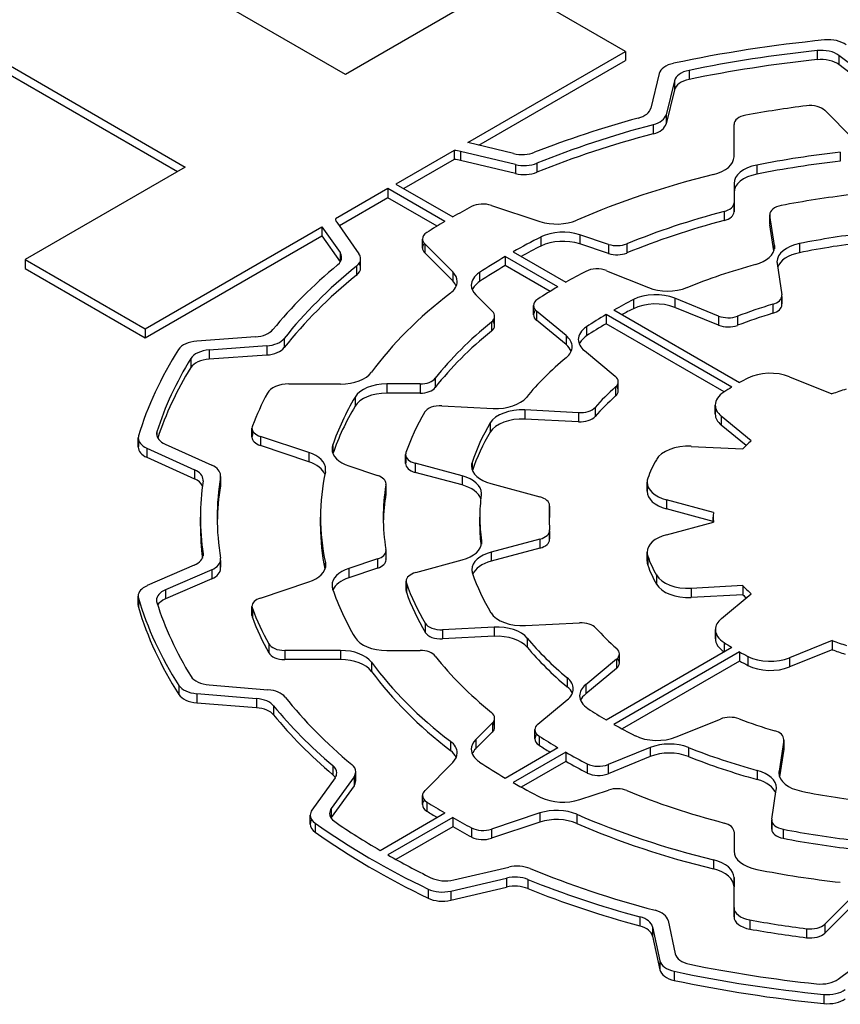
# Model space of a CAD drawing. Extents: x -21 to 3911, y -764 to 2073.
# Drawn here: x 2681 to 2688, y 481 to 490 of the extents above; entities that cross this region are included whole.
import ezdxf

# ---------------------------------------------------------------- set-up
doc = ezdxf.new("R2010")
doc.units = 0
doc.header["$MEASUREMENT"] = 0
doc.layers.add('View', color=7, linetype='Continuous')

msp = doc.modelspace()

# ---------------------------------------------------------------- linework, layer by layer
at = {"layer": 'View'}
for p, q in [((2683.8228, 489.482), (2680.3011, 491.516)), ((2678.8685, 490.689), (2682.3902, 488.655)), ((2678.8685, 490.607), (2682.3195, 488.615)), ((2685.2554, 490.31), (2683.8228, 489.482)), ((2686.3298, 489.689), (2685.2554, 490.31)), ((2684.9171, 488.874), (2686.3298, 489.689)), ((2686.3298, 489.689), (2686.3298, 489.608)), ((2688.0442, 489.697), (2688.0442, 489.615)), ((2688.5528, 489.413), (2688.2399, 489.653)), ((2688.2399, 489.653), (2688.2399, 489.571)), ((2685.0171, 488.85), (2686.3298, 489.608)), ((2688.5528, 489.331), (2688.2399, 489.571)), ((2686.6313, 489.49), (2686.556, 489.181)), ((2686.8982, 489.52), (2686.8982, 489.438)), ((2686.7673, 489.427), (2686.6932, 489.122)), ((2686.7673, 489.427), (2686.7673, 489.345)), ((2686.7673, 489.345), (2686.6932, 489.041)), ((2686.6932, 489.122), (2686.6932, 489.041)), ((2688.1129, 489.162), (2688.3635, 488.911)), ((2686.5785, 489.034), (2686.5785, 488.952)), ((2687.3006, 488.747), (2687.3006, 489.036)), ((2685.3274, 488.776), (2684.9171, 488.874)), ((2684.7954, 488.803), (2684.2742, 488.502)), ((2684.7954, 488.803), (2684.7954, 488.722)), ((2685.3454, 488.678), (2684.8539, 488.795)), ((2684.8539, 488.795), (2684.8539, 488.713)), ((2688.252, 488.788), (2688.252, 488.706)), ((2682.3902, 488.655), (2680.9577, 487.828)), ((2684.7954, 488.722), (2684.3449, 488.462)), ((2685.3454, 488.596), (2684.8539, 488.713)), ((2685.3454, 488.678), (2685.3454, 488.596)), ((2685.5364, 488.689), (2685.5364, 488.608)), ((2687.5037, 488.672), (2687.5037, 488.591)), ((2684.2742, 488.502), (2684.7834, 488.208)), ((2687.3006, 488.508), (2687.3006, 488.336)), ((2687.3006, 488.508), (2687.3006, 488.427)), ((2687.3006, 488.508), (2687.3006, 488.427)), ((2684.2035, 488.462), (2683.7328, 488.19)), ((2684.7127, 488.168), (2684.2035, 488.462)), ((2684.2035, 488.462), (2684.2035, 488.38)), ((2687.3006, 488.427), (2687.3006, 488.255)), ((2684.2035, 488.38), (2683.7686, 488.129)), ((2684.6431, 488.126), (2684.2035, 488.38)), ((2685.129, 488.312), (2685.563, 488.168)), ((2687.3006, 488.336), (2687.3006, 488.255)), ((2687.3006, 488.255), (2687.3006, 488.336)), ((2687.2126, 488.258), (2687.2126, 488.176)), ((2687.6208, 488.146), (2687.6208, 488.228)), ((2687.6617, 487.954), (2687.6213, 488.22)), ((2687.6213, 488.22), (2687.6213, 488.139)), ((2683.7456, 488.162), (2683.9443, 487.878)), ((2687.6568, 487.904), (2687.6213, 488.139)), ((2682.0321, 487.208), (2683.6127, 488.12)), ((2682.0321, 487.126), (2683.6127, 488.039)), ((2683.6127, 488.12), (2683.7746, 487.889)), ((2683.6127, 488.12), (2683.6127, 488.039)), ((2683.6127, 488.039), (2683.7746, 487.807)), ((2686.1784, 487.963), (2685.9203, 488.049)), ((2685.9203, 488.049), (2685.9203, 487.967)), ((2684.5125, 487.93), (2684.5125, 488.011)), ((2684.7832, 487.717), (2684.5326, 487.968)), ((2684.5326, 487.968), (2684.5326, 487.886)), ((2685.5729, 488.029), (2685.5729, 487.947)), ((2686.1784, 487.881), (2685.9203, 487.967)), ((2686.1784, 487.963), (2686.1784, 487.881)), ((2686.3406, 487.967), (2686.3406, 487.885)), ((2687.6617, 487.954), (2687.6617, 487.924)), ((2687.8864, 487.97), (2687.8864, 487.888)), ((2683.7746, 487.889), (2683.7746, 487.807)), ((2684.7832, 487.636), (2684.5326, 487.886)), ((2685.3244, 487.896), (2685.7946, 487.625)), ((2680.9577, 487.828), (2682.0321, 487.208)), ((2680.9577, 487.828), (2680.9577, 487.747)), ((2683.9589, 487.753), (2683.9589, 487.834)), ((2685.7239, 487.584), (2685.2537, 487.855)), ((2685.2537, 487.855), (2685.2537, 487.774)), ((2685.6546, 487.542), (2685.2537, 487.774)), ((2687.6864, 487.791), (2687.7287, 487.512)), ((2680.9577, 487.747), (2682.0321, 487.126)), ((2683.9216, 487.767), (2683.9216, 487.686)), ((2684.7832, 487.717), (2684.7832, 487.636)), ((2685.0233, 487.712), (2685.0233, 487.63)), ((2686.1595, 487.727), (2686.5346, 487.576)), ((2684.9895, 487.511), (2685.1385, 487.362)), ((2686.4001, 487.469), (2686.4001, 487.387)), ((2687.1629, 487.322), (2686.7703, 487.481)), ((2686.7703, 487.481), (2686.7703, 487.399)), ((2687.6485, 487.428), (2687.6485, 487.346)), ((2687.7287, 487.497), (2687.7287, 487.43)), ((2687.7292, 487.423), (2687.7292, 487.504)), ((2685.5064, 487.333), (2685.5064, 487.415)), ((2685.7975, 487.148), (2685.5335, 487.365)), ((2685.5335, 487.365), (2685.5335, 487.284)), ((2687.2797, 486.686), (2686.1553, 487.335)), ((2686.1553, 487.335), (2686.1553, 487.253)), ((2686.226, 487.376), (2687.3504, 486.726)), ((2687.1629, 487.24), (2686.7703, 487.399)), ((2685.1307, 487.269), (2685.1307, 487.187)), ((2685.1586, 487.237), (2685.1586, 487.319)), ((2685.7975, 487.066), (2685.5335, 487.284)), ((2687.2114, 486.643), (2686.1553, 487.253)), ((2687.1629, 487.322), (2687.1629, 487.24)), ((2687.3309, 487.32), (2687.3309, 487.239)), ((2682.0321, 487.208), (2682.0321, 487.126)), ((2685.9808, 487.226), (2685.9808, 487.144)), ((2683.0172, 487.135), (2682.4937, 487.098)), ((2683.276, 487.122), (2683.276, 487.04)), ((2685.7975, 487.148), (2685.7975, 487.066)), ((2683.1183, 487.055), (2682.6033, 487.018)), ((2682.6033, 487.018), (2682.6033, 486.937)), ((2683.1183, 487.055), (2683.1183, 486.973)), ((2685.9612, 487.013), (2686.2377, 486.785)), ((2682.4392, 486.942), (2682.4392, 486.861)), ((2683.1183, 486.973), (2682.6033, 486.937)), ((2684.6275, 486.765), (2684.6275, 486.683)), ((2686.2649, 486.653), (2686.2649, 486.735)), ((2687.7965, 486.779), (2688.1769, 486.625)), ((2683.3162, 486.714), (2683.7803, 486.714)), ((2684.4909, 486.714), (2684.1931, 486.714)), ((2684.1931, 486.714), (2684.1931, 486.633)), ((2684.4909, 486.633), (2684.1931, 486.633)), ((2684.4909, 486.714), (2684.4909, 486.633)), ((2686.2409, 486.688), (2686.2409, 486.606)), ((2683.9092, 486.597), (2683.9092, 486.515)), ((2684.6864, 486.519), (2685.1454, 486.496)), ((2685.9103, 486.457), (2685.4293, 486.482)), ((2685.4293, 486.482), (2685.4293, 486.4)), ((2685.9103, 486.457), (2685.9103, 486.376)), ((2686.0567, 486.504), (2686.0567, 486.422)), ((2687.1327, 486.445), (2687.1327, 486.526)), ((2685.1195, 486.365), (2685.1195, 486.284)), ((2685.9103, 486.376), (2685.4293, 486.4)), ((2687.4535, 486.207), (2687.1869, 486.427)), ((2687.1869, 486.427), (2687.1869, 486.345)), ((2682.1359, 486.288), (2682.1359, 486.246)), ((2682.9869, 486.239), (2682.9869, 486.32)), ((2682.9905, 486.302), (2682.9905, 486.257)), ((2687.4081, 486.163), (2687.1869, 486.345)), ((2681.9692, 486.149), (2681.9692, 486.231)), ((2681.972, 486.211), (2681.972, 486.168)), ((2683.4959, 486.101), (2683.0619, 486.245)), ((2683.0619, 486.245), (2683.0619, 486.164)), ((2682.046, 486.14), (2682.4723, 485.947)), ((2682.046, 486.14), (2682.046, 486.058)), ((2682.2095, 486.176), (2682.6289, 485.987)), ((2683.4959, 486.019), (2683.0619, 486.164)), ((2683.4959, 486.101), (2683.4959, 486.019)), ((2683.7089, 486.165), (2683.7089, 486.098)), ((2686.9174, 486.156), (2687.3795, 486.133)), ((2682.046, 486.058), (2682.4723, 485.866)), ((2684.3617, 486.002), (2684.3617, 486.083)), ((2684.3646, 486.066), (2684.3646, 486.019)), ((2684.9564, 486.013), (2684.9564, 485.947)), ((2682.4723, 485.947), (2682.4723, 485.866)), ((2683.8532, 485.982), (2684.1113, 485.895)), ((2684.8668, 485.892), (2684.4483, 486.005)), ((2684.4483, 486.005), (2684.4483, 485.923)), ((2682.7049, 485.885), (2682.7049, 485.803)), ((2682.7057, 485.814), (2682.7057, 485.896)), ((2684.8668, 485.811), (2684.4483, 485.923)), ((2684.8668, 485.892), (2684.8668, 485.811)), ((2684.1856, 485.812), (2684.1856, 485.73)), ((2684.1863, 485.739), (2684.1863, 485.82)), ((2685.1242, 485.823), (2685.5629, 485.705)), ((2686.5225, 485.754), (2686.5225, 485.835)), ((2686.5291, 485.799), (2686.5291, 485.79)), ((2687.1166, 485.565), (2686.6957, 485.678)), ((2686.6957, 485.678), (2686.6957, 485.597)), ((2685.6494, 485.622), (2685.6494, 485.541)), ((2685.6495, 485.545), (2685.6495, 485.626)), ((2687.1153, 485.484), (2686.6957, 485.597)), ((2682.5253, 485.441), (2682.5253, 485.522)), ((2683.6003, 485.441), (2683.6003, 485.522)), ((2685.0253, 485.441), (2685.0253, 485.522)), ((2687.1153, 485.479), (2687.1153, 485.522)), ((2685.6504, 485.401), (2685.6504, 485.328)), ((2685.6506, 485.324), (2685.6506, 485.405)), ((2686.6957, 485.366), (2687.1166, 485.479)), ((2685.0407, 485.311), (2685.0407, 485.282)), ((2685.564, 485.327), (2685.1283, 485.21)), ((2685.564, 485.327), (2685.564, 485.245)), ((2684.1863, 485.142), (2684.1863, 485.224)), ((2685.564, 485.245), (2685.1283, 485.128)), ((2682.5488, 485.195), (2682.5488, 485.176)), ((2682.7054, 485.134), (2682.7054, 485.075)), ((2682.7063, 485.064), (2682.7063, 485.145)), ((2684.1113, 485.149), (2683.8532, 485.063)), ((2684.1113, 485.149), (2684.1113, 485.067)), ((2684.1856, 485.216), (2684.1856, 485.151)), ((2684.4525, 485.028), (2684.8686, 485.14)), ((2685.1283, 485.21), (2685.1283, 485.128)), ((2686.5225, 485.128), (2686.5225, 485.209)), ((2686.5291, 485.173), (2686.5291, 485.091)), ((2682.4699, 485.093), (2682.0478, 484.91)), ((2682.6267, 485.053), (2682.2114, 484.872)), ((2682.6267, 485.053), (2682.6267, 484.971)), ((2683.6436, 485.115), (2683.6436, 485.073)), ((2684.1113, 485.067), (2683.8532, 484.981)), ((2683.8532, 485.063), (2683.8532, 484.981)), ((2682.6267, 484.971), (2682.2114, 484.791)), ((2686.6069, 485.005), (2686.6069, 484.924)), ((2682.2114, 484.872), (2682.2114, 484.791)), ((2683.0619, 484.799), (2683.4959, 484.944)), ((2684.3659, 484.867), (2684.3659, 484.949)), ((2684.3689, 484.932), (2684.3689, 484.85)), ((2687.3811, 484.91), (2686.9184, 484.886)), ((2686.9184, 484.886), (2686.9184, 484.805)), ((2687.3811, 484.91), (2687.3811, 484.828)), ((2681.9681, 484.736), (2681.9681, 484.817)), ((2681.9709, 484.798), (2681.9709, 484.716)), ((2687.3811, 484.828), (2686.9184, 484.805)), ((2687.1884, 484.616), (2687.4548, 484.836)), ((2682.9869, 484.642), (2682.9869, 484.724)), ((2682.9905, 484.705), (2682.9905, 484.624)), ((2684.5372, 484.574), (2684.5372, 484.492)), ((2685.1535, 484.539), (2684.6923, 484.515)), ((2684.6923, 484.515), (2684.6923, 484.434)), ((2685.1535, 484.539), (2685.1535, 484.457)), ((2685.4353, 484.553), (2685.9191, 484.577)), ((2687.1342, 484.435), (2687.1342, 484.517)), ((2685.1535, 484.457), (2684.6923, 484.434)), ((2685.4503, 484.441), (2685.4503, 484.359)), ((2683.1364, 484.391), (2683.1364, 484.309)), ((2686.1553, 483.71), (2687.2797, 484.359)), ((2687.2114, 484.401), (2687.2114, 484.319)), ((2688.179, 484.418), (2687.7982, 484.264)), ((2688.179, 484.418), (2688.179, 484.337)), ((2683.7803, 484.33), (2683.2794, 484.33)), ((2683.2794, 484.33), (2683.2794, 484.248)), ((2683.7803, 484.33), (2683.7803, 484.248)), ((2684.1931, 484.33), (2684.4909, 484.33)), ((2686.2482, 484.251), (2685.9733, 484.024)), ((2687.3504, 484.318), (2686.226, 483.669)), ((2686.2482, 484.251), (2686.2482, 484.169)), ((2686.2753, 484.219), (2686.2753, 484.3)), ((2687.3504, 484.318), (2687.3504, 484.236)), ((2687.4255, 484.278), (2687.4255, 484.196)), ((2688.179, 484.337), (2687.7982, 484.183)), ((2687.7982, 484.264), (2687.7982, 484.183)), ((2683.7803, 484.248), (2683.2794, 484.248)), ((2684.0566, 484.224), (2684.0566, 484.143)), ((2686.2482, 484.169), (2685.9733, 483.942)), ((2687.3504, 484.236), (2686.2983, 483.629)), ((2685.8084, 484.086), (2685.8084, 484.005)), ((2682.3324, 484.018), (2682.3324, 483.936)), ((2682.6023, 484.022), (2683.1295, 483.979)), ((2685.9733, 484.024), (2685.9733, 483.942)), ((2682.4922, 483.944), (2683.0279, 483.9)), ((2682.4922, 483.944), (2682.4922, 483.862)), ((2683.0279, 483.9), (2683.0279, 483.819)), ((2682.4922, 483.862), (2683.0279, 483.819)), ((2683.1808, 483.835), (2683.1808, 483.754)), ((2685.5457, 483.671), (2685.8083, 483.888)), ((2685.1586, 483.644), (2685.1586, 483.726)), ((2685.1385, 483.682), (2684.9895, 483.533)), ((2685.1385, 483.682), (2685.1385, 483.601)), ((2686.7841, 483.557), (2687.179, 483.716)), ((2685.1385, 483.601), (2684.9895, 483.452)), ((2685.5185, 483.54), (2685.5185, 483.622)), ((2685.5565, 483.564), (2685.5565, 483.482)), ((2684.7629, 483.518), (2684.7629, 483.436)), ((2684.9895, 483.533), (2684.9895, 483.452)), ((2685.2537, 483.189), (2685.7239, 483.461)), ((2686.5502, 483.462), (2686.1732, 483.31)), ((2686.5502, 483.462), (2686.5502, 483.381)), ((2686.8931, 483.463), (2686.8931, 483.381)), ((2687.7457, 483.527), (2687.7037, 483.25)), ((2687.7457, 483.527), (2687.7457, 483.446)), ((2687.7463, 483.453), (2687.7463, 483.535)), ((2685.7946, 483.42), (2685.3244, 483.148)), ((2685.7946, 483.42), (2685.7946, 483.338)), ((2686.5502, 483.381), (2686.1732, 483.228)), ((2687.7457, 483.446), (2687.7085, 483.2)), ((2683.711, 483.3), (2683.711, 483.218)), ((2684.5326, 483.076), (2684.7832, 483.327)), ((2685.7946, 483.338), (2685.3963, 483.108)), ((2685.9879, 483.316), (2685.9879, 483.234)), ((2686.1732, 483.31), (2686.1732, 483.228)), ((2683.9002, 483.201), (2683.6966, 482.918)), ((2683.9002, 483.201), (2683.9002, 483.12)), ((2683.9154, 483.164), (2683.9154, 483.245)), ((2687.5083, 483.257), (2687.5083, 483.176)), ((2687.7037, 483.25), (2687.7037, 483.22)), ((2683.7304, 483.191), (2683.5235, 482.903)), ((2683.9002, 483.12), (2683.6966, 482.836)), ((2684.5125, 482.951), (2684.5125, 483.033)), ((2685.9203, 482.996), (2686.1784, 483.082)), ((2687.6387, 482.821), (2687.6788, 483.086)), ((2684.5519, 482.975), (2684.5519, 482.893)), ((2683.5083, 482.777), (2683.5083, 482.858)), ((2683.6966, 482.918), (2683.6966, 482.836)), ((2684.1329, 482.542), (2684.7127, 482.877)), ((2685.563, 482.877), (2685.129, 482.732)), ((2685.563, 482.877), (2685.563, 482.795)), ((2685.8936, 482.865), (2685.8936, 482.783)), ((2683.5533, 482.785), (2683.5533, 482.704)), ((2684.7834, 482.836), (2684.2036, 482.501)), ((2684.7834, 482.754), (2684.2752, 482.461)), ((2684.7834, 482.836), (2684.7834, 482.754)), ((2685.563, 482.795), (2685.129, 482.65)), ((2687.6381, 482.732), (2687.6381, 482.813)), ((2687.6387, 482.806), (2687.6387, 482.739)), ((2684.9526, 482.743), (2684.9526, 482.662)), ((2685.129, 482.732), (2685.129, 482.65)), ((2687.3006, 482.708), (2687.3006, 482.536)), ((2687.3006, 482.708), (2687.3006, 482.626)), ((2687.3006, 482.708), (2687.3006, 482.626)), ((2687.7403, 482.731), (2687.7403, 482.65)), ((2687.3006, 482.626), (2687.3006, 482.536)), ((2687.1175, 482.457), (2687.1175, 482.376)), ((2684.7936, 482.278), (2685.2854, 482.392)), ((2684.766, 482.178), (2685.2658, 482.294)), ((2685.2658, 482.294), (2685.2658, 482.213)), ((2685.4551, 482.282), (2685.4551, 482.2)), ((2687.3006, 482.03), (2687.3006, 482.298)), ((2687.3006, 482.298), (2687.3006, 482.216)), ((2684.563, 482.196), (2684.563, 482.115)), ((2684.766, 482.096), (2685.2658, 482.213)), ((2684.766, 482.178), (2684.766, 482.096)), ((2687.3006, 481.948), (2687.3006, 482.216)), ((2688.3635, 482.133), (2688.1129, 481.883)), ((2688.3635, 482.052), (2688.1129, 481.801)), ((2687.3006, 482.03), (2687.3006, 481.948)), ((2687.3006, 482.03), (2687.3006, 481.948)), ((2686.4583, 481.948), (2686.4583, 481.866)), ((2686.7105, 481.915), (2686.7738, 481.618)), ((2687.4417, 481.919), (2687.4417, 481.838)), ((2688.1129, 481.883), (2688.1129, 481.801)), ((2686.5718, 481.857), (2686.6361, 481.555)), ((2686.5718, 481.857), (2686.5718, 481.775)), ((2687.9505, 481.842), (2687.9505, 481.76)), ((2686.5718, 481.775), (2686.6361, 481.473)), ((2688.2334, 481.391), (2688.5611, 481.633)), ((2686.6361, 481.555), (2686.6361, 481.473)), ((2686.7653, 481.461), (2686.7653, 481.379)), ((2688.1048, 481.254), (2688.1048, 481.172))]:
    msp.add_line(p, q, dxfattribs=at)
for centre, major_axis, start_param, end_param in [((2689.3653, 485.522), (7.5, 0), 1.7388, 1.92559), ((2688.1447, 489.678), (0.2, 0), 0.645772, 1.7388), ((2689.3653, 485.522), (7.35, 0), 1.75152, 1.91311), ((2688.0802, 489.583), (0.2, 0), 0.645772, 1.75151), ((2686.8293, 489.474), (0.2, 0), 1.92561, 3.00197), ((2689.3653, 485.441), (7.35, 0), 1.75152, 1.91311), ((2688.0802, 489.501), (0.2, 0), 0.645772, 1.75151), ((2686.9653, 489.411), (0.2, 0), 1.9131, 3.00197), ((2686.9653, 489.329), (0.2, 0), 1.9131, 3.00197), ((2689.3653, 485.522), (6.53, 0), 1.7892, 1.87561), ((2687.983, 489.118), (0.15, 0), 0.523596, 1.7892), ((2686.358, 489.197), (0.2, 0), 5.15375, 6.14355), ((2686.4951, 489.139), (0.2, 0), 5.14206, 6.14356), ((2687.4506, 489.036), (0.15, 0), 1.87563, 3.14159), ((2689.3653, 485.522), (6.84, 0), 2.01217, 2.16844), ((2689.3653, 485.522), (6.69, 0), 2.00047, 2.18016), ((2686.4951, 489.057), (0.2, 0), 5.14206, 6.14356), ((2689.3653, 485.441), (6.69, 0), 2.00047, 2.18016), ((2684.7774, 488.688), (0.2, 0), 1.17808, 1.48067), ((2685.4039, 488.882), (0.2, 0), 4.31969, 5.31002), ((2687.0006, 488.747), (0.3, 0), 5.11291, 6.28318), ((2689.3653, 485.522), (5.765, 0), 1.76513, 1.89961), ((2684.7774, 488.607), (0.2, 0), 1.17808, 1.48067), ((2685.4219, 488.784), (0.2, 0), 4.31969, 5.32175), ((2687.6006, 488.508), (0.3, 0), 1.89961, 3.14159), ((2689.3653, 485.441), (5.765, 0), 1.76513, 1.89961), ((2685.4219, 488.703), (0.2, 0), 4.31969, 5.32175), ((2689.3653, 485.522), (5.765, 0), 1.97132, 2.21705), ((2687.6006, 488.427), (0.3, 0), 1.89961, 3.14159), ((2689.3653, 485.522), (5.1, 0), 1.77269, 1.89878), ((2685.054, 488.237), (0.15, 0), 1.0472, 2.31279), ((2687.1506, 488.336), (0.15, 0), 5.13887, 6.28319), ((2687.1506, 488.336), (0.15, 0), 0, 0.000002), ((2687.7708, 488.228), (0.15, 0), 1.89876, 3.14159), ((2689.3653, 485.522), (6.53, 0), 2.31279, 2.34854), ((2689.3653, 485.522), (5.204, 0), 1.99727, 2.19104), ((2687.1506, 488.255), (0.15, 0), 5.13887, 6.283187), ((2687.7708, 488.228), (0.15, 0), 3.14159, 3.22886), ((2683.9311, 488.205), (0.2, 0), 3.27268, 3.52557), ((2689.3653, 485.522), (6.53, 0), 2.36385, 2.39959), ((2685.713, 488.318), (0.3, 0), 4.18879, 5.35865), ((2689.3653, 485.441), (5.204, 0), 1.99727, 2.19104), ((2687.7708, 488.146), (0.15, 0), 3.05432, 3.14159), ((2687.7708, 488.146), (0.15, 0), 3.14159, 3.22886), ((2684.6625, 488.011), (0.15, 0), 2.3996, 3.14159), ((2685.7703, 487.899), (0.3, 0), 1.0472, 2.28873), ((2689.3653, 485.522), (4.49, 0), 1.76617, 1.90645), ((2684.6625, 488.011), (0.15, 0), 3.14159, 3.66519), ((2684.6625, 487.93), (0.15, 0), 2.65071, 3.14159), ((2689.3653, 485.522), (5.765, 0), 2.28873, 2.34752), ((2685.7703, 487.817), (0.3, 0), 1.0472, 2.28873), ((2686.2534, 488.038), (0.15, 0), 4.18879, 5.33262), ((2687.3628, 487.939), (0.3, 0), 0, 0.08727), ((2687.9852, 487.806), (0.3, 0), 1.90646, 3.14159), ((2689.3653, 485.441), (4.49, 0), 1.76617, 1.90645), ((2683.5892, 487.846), (0.2, 0), 0, 0.383972), ((2683.7589, 487.834), (0.2, 0), 0, 0.383974), ((2684.6625, 487.93), (0.15, 0), 3.14159, 3.66519), ((2689.3653, 485.441), (5.765, 0), 2.28873, 2.33017), ((2686.2534, 487.956), (0.15, 0), 4.18879, 5.33262), ((2687.3628, 487.939), (0.3, 0), 5.15861, 6.28319), ((2687.9852, 487.725), (0.3, 0), 1.90646, 2.94122), ((2689.3653, 485.522), (6.84, 0), 2.53304, 2.70263), ((2683.5892, 487.846), (0.2, 0), 5.67463, 6.28319), ((2683.5892, 487.764), (0.2, 0), 0.361367, 0.383972), ((2683.7589, 487.834), (0.2, 0), 5.66292, 6.28319), ((2683.7589, 487.753), (0.2, 0), 0, 0.361367), ((2689.3653, 485.522), (5.765, 0), 2.36487, 2.42366), ((2689.3653, 485.441), (5.765, 0), 2.36487, 2.42366), ((2689.3653, 485.522), (4.34, 0), 2.01703, 2.18094), ((2687.9852, 487.806), (0.3, 0), 3.14159, 3.22885), ((2689.3653, 485.522), (6.69, 0), 2.5213, 2.71461), ((2689.3653, 485.441), (6.69, 0), 2.5213, 2.71461), ((2683.7589, 487.753), (0.2, 0), 5.66292, 6.28319), ((2684.5234, 487.631), (0.3, 0), 0, 0.523599), ((2685.2493, 487.598), (0.3, 0), 2.42366, 3.14159), ((2689.3653, 485.522), (5.1, 0), 2.29832, 2.34639), ((2686.0735, 487.657), (0.15, 0), 0.95993, 2.29832), ((2684.5234, 487.631), (0.3, 0), 5.63694, 6.28319), ((2684.5234, 487.549), (0.3, 0), 0.237941, 0.523599), ((2685.2493, 487.598), (0.3, 0), 3.14159, 3.66519), ((2685.2493, 487.516), (0.3, 0), 2.42366, 2.90365), ((2689.3653, 485.522), (5.765, 0), 2.49534, 2.74107), ((2689.3653, 485.522), (5.1, 0), 2.366, 2.41777), ((2686.5982, 487.339), (0.3, 0), 0.959929, 2.29217), ((2686.7067, 487.718), (0.3, 0), 4.10152, 5.32253), ((2687.5792, 487.504), (0.15, 0), 0, 0.087266), ((2685.6564, 487.415), (0.15, 0), 2.41778, 3.14159), ((2689.3653, 485.522), (4.49, 0), 2.29217, 2.34506), ((2686.5982, 487.257), (0.3, 0), 0.959929, 2.29217), ((2689.3653, 485.522), (3.72, 0), 2.0505, 2.14944), ((2687.5792, 487.504), (0.15, 0), 5.19211, 6.283185), ((2687.5792, 487.423), (0.15, 0), 5.19211, 6.283185), ((2687.5792, 487.423), (0.15, 0), 0, 0.087266), ((2685.0086, 487.319), (0.15, 0), 0, 0.523601), ((2685.6564, 487.415), (0.15, 0), 3.14159, 3.75246), ((2685.6564, 487.333), (0.15, 0), 2.65071, 3.14159), ((2689.3653, 485.522), (4.49, 0), 2.36733, 2.4246), ((2689.3653, 485.441), (4.49, 0), 2.29217, 2.32278), ((2689.3653, 485.441), (3.72, 0), 2.0505, 2.14944), ((2689.3653, 485.522), (5.204, 0), 2.52135, 2.71512), ((2685.0086, 487.319), (0.15, 0), 5.66292, 6.283185), ((2685.0086, 487.237), (0.15, 0), 0, 0.490883), ((2685.6564, 487.333), (0.15, 0), 3.14159, 3.75246), ((2689.3653, 485.441), (4.49, 0), 2.36733, 2.4246), ((2687.2489, 487.393), (0.15, 0), 4.10152, 5.29101), ((2682.9928, 487.25), (0.2, 0), 4.83456, 5.8442), ((2689.3653, 485.441), (5.204, 0), 2.52135, 2.71512), ((2685.0086, 487.237), (0.15, 0), 5.66292, 6.283185), ((2686.207, 487.112), (0.3, 0), 2.4246, 3.14159), ((2687.2489, 487.311), (0.15, 0), 4.10152, 5.29101), ((2682.518, 486.983), (0.2, 0), 1.69297, 2.78758), ((2683.0939, 487.17), (0.2, 0), 4.83456, 5.85622), ((2685.5517, 487.048), (0.3, 0), 0, 0.610864), ((2686.207, 487.112), (0.3, 0), 3.14159, 3.75246), ((2686.207, 487.03), (0.3, 0), 2.4246, 2.90365), ((2689.3653, 485.522), (7.5, 0), 2.78757, 2.97273), ((2682.6277, 486.904), (0.2, 0), 1.69297, 2.80033), ((2683.0939, 487.088), (0.2, 0), 4.83456, 5.85622), ((2685.5517, 486.967), (0.3, 0), 0.237941, 0.610864), ((2685.5517, 487.048), (0.3, 0), 5.67712, 6.28319), ((2689.3653, 485.522), (7.35, 0), 2.80031, 2.96024), ((2682.6277, 486.822), (0.2, 0), 1.69297, 2.80033), ((2689.3653, 485.522), (4.34, 0), 2.53554, 2.69944), ((2689.3653, 485.441), (7.35, 0), 2.80031, 2.95464), ((2683.7803, 486.887), (0.3, 0), 4.71239, 5.88265), ((2687.6244, 486.637), (0.3, 0), 0.95993, 2.30443), ((2684.4909, 486.801), (0.15, 0), 4.71239, 5.85672), ((2686.1149, 486.735), (0.15, 0), 0, 0.610866), ((2686.1149, 486.735), (0.15, 0), 5.70954, 6.28319), ((2689.3653, 485.522), (2.9, 0), 2.30443, 2.33895), ((2689.3653, 485.522), (6.53, 0), 2.84257, 2.92319), ((2683.3162, 486.599), (0.2, 0), 1.5708, 2.84257), ((2684.1931, 486.541), (0.3, 0), 1.5708, 2.81278), ((2684.1931, 486.459), (0.3, 0), 1.5708, 2.81278), ((2684.4909, 486.719), (0.15, 0), 4.71239, 5.85672), ((2689.3653, 485.522), (3.72, 0), 2.56792, 2.66685), ((2686.1149, 486.653), (0.15, 0), 5.70954, 6.28319), ((2686.1149, 486.653), (0.15, 0), 0, 0.490883), ((2687.4327, 486.526), (0.3, 0), 2.40885, 3.14159), ((2689.3653, 485.522), (2.9, 0), 2.37344, 2.40884), ((2689.3653, 485.522), (2.25, 0), 2.06175, 2.12726), ((2689.3653, 485.522), (5.765, 0), 2.81278, 2.94726), ((2685.1715, 486.668), (0.3, 0), 4.62512, 5.84103), ((2689.3653, 485.441), (3.72, 0), 2.56792, 2.66685), ((2689.3653, 485.441), (5.765, 0), 2.81278, 2.94489), ((2689.3653, 485.522), (5.1, 0), 2.8173, 2.94395), ((2684.6733, 486.433), (0.15, 0), 1.48352, 2.81731), ((2685.4032, 486.309), (0.3, 0), 1.48353, 2.81031), ((2685.9233, 486.544), (0.15, 0), 4.62513, 5.80842), ((2687.4327, 486.526), (0.3, 0), 3.14159, 3.75246), ((2687.4327, 486.445), (0.3, 0), 2.90365, 3.14159), ((2689.3653, 485.522), (4.49, 0), 2.81031, 2.95125), ((2685.4032, 486.227), (0.3, 0), 1.48353, 2.81031), ((2685.9233, 486.462), (0.15, 0), 4.62513, 5.80842), ((2687.4327, 486.445), (0.3, 0), 3.14159, 3.75246), ((2682.3326, 486.267), (0.2, 0), 2.96024, 3.14159), ((2683.1369, 486.32), (0.15, 0), 2.92319, 3.14159), ((2683.1369, 486.32), (0.15, 0), 3.14159, 4.18879), ((2689.3653, 485.441), (4.49, 0), 2.81031, 2.94792), ((2682.1692, 486.231), (0.2, 0), 2.97273, 3.14159), ((2682.1692, 486.231), (0.2, 0), 3.14159, 4.04916), ((2682.3326, 486.267), (0.2, 0), 3.14159, 4.04916), ((2683.1369, 486.239), (0.15, 0), 2.92319, 3.14159), ((2683.1369, 486.239), (0.15, 0), 3.14159, 4.18879), ((2689.3653, 485.522), (2.25, 0), 2.58621, 2.65219), ((2682.1692, 486.149), (0.2, 0), 2.97273, 3.14159), ((2682.1692, 486.149), (0.2, 0), 3.14159, 4.04916), ((2683.3459, 485.951), (0.3, 0), 0, 1.0472), ((2684.0032, 486.132), (0.3, 0), 2.94726, 3.14159), ((2684.0032, 486.132), (0.3, 0), 3.14159, 4.18879), ((2684.5117, 486.083), (0.15, 0), 2.94396, 3.14159), ((2686.8912, 485.984), (0.3, 0), 1.48353, 2.82911), ((2683.3459, 485.869), (0.3, 0), 0.217224, 1.0472), ((2684.5117, 486.083), (0.15, 0), 3.14159, 4.27605), ((2684.5117, 486.002), (0.15, 0), 2.94396, 3.14159), ((2685.251, 485.98), (0.3, 0), 2.95125, 3.14159), ((2689.3653, 485.522), (2.9, 0), 2.82911, 2.93154), ((2682.3492, 485.856), (0.2, 0), 0, 0.907571), ((2682.5057, 485.896), (0.2, 0), 0, 0.907571), ((2689.3653, 485.522), (5.765, 0), 3.01894, 3.14159), ((2683.3459, 485.951), (0.3, 0), 6.16051, 6.283185), ((2684.5117, 486.002), (0.15, 0), 3.14159, 4.27605), ((2685.251, 485.98), (0.3, 0), 3.14159, 4.27605), ((2682.3492, 485.775), (0.2, 0), 0.254167, 0.907571), ((2689.3653, 485.522), (6.84, 0), 3.05931, 3.14159), ((2682.3492, 485.856), (0.2, 0), 6.20088, 6.283185), ((2689.3653, 485.522), (6.69, 0), 3.0476, 3.14159), ((2682.5057, 485.896), (0.2, 0), 6.18921, 6.28319), ((2684.0363, 485.82), (0.15, 0), 0, 1.04719), ((2684.74, 485.735), (0.3, 0), 0, 1.13446), ((2686.8225, 485.835), (0.3, 0), 2.93154, 3.14159), ((2689.3653, 485.441), (6.69, 0), 3.0476, 3.13102), ((2682.5057, 485.814), (0.2, 0), 0, 0.093979), ((2682.5057, 485.814), (0.2, 0), 6.18921, 6.28319), ((2689.3653, 485.522), (5.204, 0), 3.04494, 3.14159), ((2684.0363, 485.82), (0.15, 0), 6.18657, 6.28319), ((2684.74, 485.654), (0.3, 0), 0.189723, 1.13446), ((2686.8225, 485.835), (0.3, 0), 3.14159, 4.27605), ((2686.8225, 485.754), (0.3, 0), 2.93154, 3.14159), ((2686.8225, 485.754), (0.3, 0), 3.14159, 4.27605), ((2689.3653, 485.441), (5.204, 0), 3.04494, 3.128), ((2684.0363, 485.739), (0.15, 0), 0, 0.096618), ((2684.0363, 485.739), (0.15, 0), 6.18657, 6.28319), ((2689.3653, 485.522), (4.34, 0), 3.06199, 3.14159), ((2684.74, 485.735), (0.3, 0), 6.20357, 6.283185), ((2685.4995, 485.626), (0.15, 0), 0, 1.13446), ((2689.3653, 485.522), (3.72, 0), 3.09498, 3.14159), ((2685.4995, 485.626), (0.15, 0), 6.23657, 6.283185), ((2689.3653, 485.522), (6.84, 0), 3.14159, 3.22452), ((2689.3653, 485.522), (6.69, 0), 3.14159, 3.23648), ((2689.3653, 485.522), (5.765, 0), 3.14159, 3.26425), ((2689.3653, 485.522), (5.204, 0), 3.14159, 3.23824), ((2689.3653, 485.522), (4.34, 0), 3.14159, 3.2259), ((2689.3653, 485.522), (3.72, 0), 3.14159, 3.19391), ((2689.3653, 485.441), (3.72, 0), 3.09498, 3.12258), ((2685.4995, 485.545), (0.15, 0), 0, 0.046613), ((2685.4995, 485.545), (0.15, 0), 6.23657, 6.283185), ((2689.3653, 485.522), (2.25, 0), 3.1087, 3.14159), ((2689.3653, 485.522), (2.25, 0), 3.14159, 3.17449), ((2689.3653, 485.441), (6.84, 0), 3.13125, 3.14159), ((2689.3653, 485.441), (6.84, 0), 3.14159, 3.2136), ((2689.3653, 485.441), (5.765, 0), 3.12933, 3.14159), ((2689.3653, 485.441), (5.765, 0), 3.14159, 3.25725), ((2689.3653, 485.441), (4.34, 0), 3.1253, 3.14159), ((2689.3653, 485.441), (4.34, 0), 3.14159, 3.21239), ((2685.5006, 485.405), (0.15, 0), 5.14872, 6.28319), ((2685.5006, 485.405), (0.15, 0), 0, 0.052289), ((2689.3653, 485.441), (2.25, 0), 3.11016, 3.11167), ((2684.7418, 485.297), (0.3, 0), 0, 0.084329), ((2685.5006, 485.324), (0.15, 0), 5.14872, 6.28319), ((2685.5006, 485.324), (0.15, 0), 0, 0.052289), ((2686.8225, 485.209), (0.3, 0), 2.00712, 3.14159), ((2684.0363, 485.224), (0.15, 0), 5.23598, 6.28319), ((2684.0363, 485.224), (0.15, 0), 0, 0.096671), ((2684.7418, 485.297), (0.3, 0), 5.14872, 6.28319), ((2682.3495, 485.186), (0.2, 0), 5.35816, 6.283185), ((2682.3495, 485.186), (0.2, 0), 0, 0.082941), ((2682.5063, 485.145), (0.2, 0), 5.35816, 6.283185), ((2682.5063, 485.145), (0.2, 0), 0, 0.094851), ((2684.0363, 485.142), (0.15, 0), 5.23598, 6.28319), ((2684.0363, 485.142), (0.15, 0), 0, 0.096671), ((2685.255, 485.053), (0.3, 0), 2.00713, 3.14159), ((2686.8225, 485.209), (0.3, 0), 3.14159, 3.35165), ((2686.8225, 485.128), (0.3, 0), 2.93153, 3.14159), ((2689.3653, 485.522), (2.9, 0), 3.35165, 3.45534), ((2682.5063, 485.064), (0.2, 0), 5.35816, 6.283185), ((2682.5063, 485.064), (0.2, 0), 0, 0.094851), ((2683.3459, 485.094), (0.3, 0), 5.23599, 6.28319), ((2683.3459, 485.094), (0.3, 0), 0, 0.122672), ((2684.0032, 484.913), (0.3, 0), 2.09438, 3.14159), ((2685.255, 485.053), (0.3, 0), 3.14159, 3.33696), ((2685.255, 484.971), (0.3, 0), 2.00713, 2.90566), ((2686.8225, 485.128), (0.3, 0), 3.14159, 3.35165), ((2689.3653, 485.441), (2.9, 0), 3.35165, 3.45534), ((2684.0032, 484.831), (0.3, 0), 2.09438, 2.9058), ((2684.5159, 484.949), (0.15, 0), 2.00712, 3.14159), ((2689.3653, 485.522), (4.49, 0), 3.33697, 3.47724), ((2686.8923, 485.059), (0.3, 0), 3.45535, 4.79965), ((2682.1681, 484.817), (0.2, 0), 2.21656, 3.14159), ((2682.3318, 484.78), (0.2, 0), 2.21657, 3.14159), ((2684.0032, 484.913), (0.3, 0), 3.14159, 3.33594), ((2689.3653, 485.522), (5.765, 0), 3.33593, 3.4704), ((2684.5159, 484.949), (0.15, 0), 3.14159, 3.34348), ((2684.5159, 484.867), (0.15, 0), 2.9397, 3.14159), ((2684.5159, 484.867), (0.15, 0), 3.14159, 3.34348), ((2689.3653, 485.522), (5.1, 0), 3.34349, 3.46957), ((2686.8923, 484.977), (0.3, 0), 3.45535, 4.79965), ((2689.3653, 485.522), (2.25, 0), 3.63255, 3.69806), ((2682.1681, 484.817), (0.2, 0), 3.14159, 3.30961), ((2689.3653, 485.522), (7.5, 0), 3.3096, 3.49638), ((2682.3318, 484.78), (0.2, 0), 3.14159, 3.3223), ((2682.3318, 484.699), (0.2, 0), 2.21657, 2.81145), ((2683.1369, 484.724), (0.15, 0), 2.09439, 3.14159), ((2689.3653, 485.441), (5.1, 0), 3.34349, 3.46957), ((2689.3653, 485.441), (2.25, 0), 3.63255, 3.65851), ((2682.1681, 484.736), (0.2, 0), 2.97358, 3.14159), ((2682.1681, 484.736), (0.2, 0), 3.14159, 3.30961), ((2689.3653, 485.441), (7.5, 0), 3.3096, 3.49638), ((2689.3653, 485.522), (7.35, 0), 3.32232, 3.4839), ((2683.1369, 484.724), (0.15, 0), 3.14159, 3.35998), ((2689.3653, 485.522), (6.53, 0), 3.35999, 3.44641), ((2683.1369, 484.642), (0.15, 0), 2.9232, 3.14159), ((2683.1369, 484.642), (0.15, 0), 3.14159, 3.35998), ((2689.3653, 485.441), (6.53, 0), 3.35999, 3.44641), ((2685.4092, 484.725), (0.3, 0), 3.47724, 4.79965), ((2687.4342, 484.517), (0.3, 0), 2.53073, 3.14159), ((2684.6792, 484.602), (0.15, 0), 3.46958, 4.79965), ((2685.1797, 484.366), (0.3, 0), 0.446254, 1.65806), ((2685.9321, 484.491), (0.15, 0), 0.479743, 1.65807), ((2689.3653, 485.522), (3.72, 0), 3.6213, 3.72023), ((2687.4342, 484.517), (0.3, 0), 3.14159, 3.87521), ((2684.1931, 484.503), (0.3, 0), 3.4704, 4.71239), ((2684.6792, 484.52), (0.15, 0), 3.46958, 4.79965), ((2685.1797, 484.284), (0.3, 0), 0.446254, 1.65806), ((2689.3653, 485.522), (4.34, 0), 3.58782, 3.75174), ((2687.4342, 484.435), (0.3, 0), 2.90365, 3.14159), ((2687.4342, 484.435), (0.3, 0), 3.14159, 3.87521), ((2683.2794, 484.417), (0.15, 0), 3.44639, 4.71239), ((2689.3653, 485.441), (4.34, 0), 3.58782, 3.75174), ((2686.1253, 484.3), (0.15, 0), 0, 0.578611), ((2689.3653, 485.522), (2.9, 0), 3.87522, 3.90975), ((2689.3653, 485.522), (2.25, 0), 4.157, 4.22299), ((2683.2794, 484.335), (0.15, 0), 3.44639, 4.71239), ((2683.7803, 484.157), (0.3, 0), 0.400531, 1.5708), ((2684.4909, 484.244), (0.15, 0), 0.426449, 1.5708), ((2689.3653, 485.522), (5.204, 0), 3.56807, 3.76184), ((2686.1253, 484.3), (0.15, 0), 5.67231, 6.283185), ((2686.1253, 484.219), (0.15, 0), 0, 0.490883), ((2689.3653, 485.441), (2.9, 0), 3.87522, 3.87524), ((2689.3653, 485.522), (2.9, 0), 3.94423, 3.97964), ((2687.6262, 484.406), (0.3, 0), 3.97964, 5.32326), ((2689.3653, 485.441), (2.25, 0), 4.157, 4.21702), ((2683.7803, 484.075), (0.3, 0), 0.400531, 1.5708), ((2689.3653, 485.522), (5.765, 0), 3.54212, 3.78785), ((2686.1253, 484.219), (0.15, 0), 5.67231, 6.283185), ((2689.3653, 485.441), (2.9, 0), 3.94423, 3.97964), ((2687.6262, 484.325), (0.3, 0), 3.97964, 5.32326), ((2682.6302, 484.137), (0.2, 0), 3.48391, 4.57277), ((2689.3653, 485.441), (5.765, 0), 3.54212, 3.78785), ((2685.5626, 483.987), (0.3, 0), 0, 0.610148), ((2682.52, 484.058), (0.2, 0), 3.49639, 4.57276), ((2685.5626, 483.987), (0.3, 0), 5.67231, 6.28319), ((2685.5626, 483.906), (0.3, 0), 0.237941, 0.610148), ((2686.2191, 483.925), (0.3, 0), 2.53073, 3.14159), ((2682.52, 483.976), (0.2, 0), 3.49639, 4.57276), ((2683, 483.786), (0.2, 0), 0.441408, 1.43117), ((2683.1016, 483.865), (0.2, 0), 0.429638, 1.43117), ((2689.3653, 485.522), (6.69, 0), 3.57127, 3.75095), ((2686.2191, 483.925), (0.3, 0), 3.14159, 3.86298), ((2686.2191, 483.843), (0.3, 0), 2.53073, 2.90365), ((2683, 483.704), (0.2, 0), 0.441408, 1.43117), ((2689.3653, 485.522), (6.84, 0), 3.58297, 3.73924), ((2689.3653, 485.522), (4.49, 0), 3.86297, 3.91585), ((2689.3653, 485.441), (6.84, 0), 3.58297, 3.73924), ((2685.0086, 483.726), (0.15, 0), 0, 0.620262), ((2685.0086, 483.726), (0.15, 0), 5.75958, 6.28319), ((2687.265, 483.646), (0.15, 0), 0.997142, 2.18166), ((2685.0086, 483.644), (0.15, 0), 5.75958, 6.28319), ((2685.0086, 483.644), (0.15, 0), 0, 0.490883), ((2685.6685, 483.622), (0.15, 0), 2.53072, 3.14159), ((2689.3653, 485.522), (4.49, 0), 3.93813, 3.99539), ((2689.3653, 485.522), (3.72, 0), 4.13871, 4.23764), ((2685.6685, 483.622), (0.15, 0), 3.14159, 3.86913), ((2685.6685, 483.54), (0.15, 0), 2.65071, 3.14159), ((2689.3653, 485.522), (5.1, 0), 3.86911, 3.91719), ((2686.612, 483.699), (0.3, 0), 3.9954, 5.32325), ((2687.5963, 483.535), (0.15, 0), 0, 1.09606), ((2684.5234, 483.414), (0.3, 0), 0, 0.646279), ((2685.2493, 483.447), (0.3, 0), 2.61799, 3.14159), ((2685.6685, 483.54), (0.15, 0), 3.14159, 3.86913), ((2689.3653, 485.441), (5.1, 0), 3.86911, 3.89757), ((2686.7222, 483.32), (0.3, 0), 0.964761, 2.18167), ((2689.3653, 485.522), (4.34, 0), 4.10633, 4.27024), ((2687.5963, 483.535), (0.15, 0), 6.19592, 6.283185), ((2687.5963, 483.453), (0.15, 0), 0, 0.087263), ((2684.5234, 483.332), (0.3, 0), 0.237941, 0.646279), ((2684.5234, 483.414), (0.3, 0), 5.75959, 6.283185), ((2685.2493, 483.447), (0.3, 0), 3.14159, 3.85954), ((2685.2493, 483.365), (0.3, 0), 2.61799, 2.90365), ((2689.3653, 485.522), (5.1, 0), 3.93679, 3.98857), ((2686.7222, 483.239), (0.3, 0), 0.964761, 2.18167), ((2689.3653, 485.441), (4.34, 0), 4.10633, 4.27024), ((2687.5963, 483.453), (0.15, 0), 6.19592, 6.283185), ((2683.5456, 483.235), (0.2, 0), 0, 0.597641), ((2683.7154, 483.245), (0.2, 0), 0, 0.609368), ((2689.3653, 485.522), (5.765, 0), 3.85953, 3.91832), ((2689.3653, 485.441), (5.1, 0), 3.93679, 3.98857), ((2686.0872, 483.381), (0.15, 0), 3.98854, 5.32325), ((2683.5456, 483.153), (0.2, 0), 0.361367, 0.597641), ((2683.5456, 483.235), (0.2, 0), 5.89049, 6.28319), ((2683.7154, 483.245), (0.2, 0), 5.89048, 6.283185), ((2683.7154, 483.164), (0.2, 0), 0, 0.361367), ((2686.0872, 483.299), (0.15, 0), 3.98854, 5.32325), ((2687.38, 483.101), (0.3, 0), 0, 1.12864), ((2688.0025, 483.235), (0.3, 0), 3.05432, 3.14159), ((2688.0025, 483.235), (0.3, 0), 3.14159, 4.38111), ((2683.7154, 483.164), (0.2, 0), 5.89048, 6.283185), ((2689.3653, 485.522), (5.765, 0), 3.93566, 3.99445), ((2687.38, 483.019), (0.3, 0), 0.200374, 1.12864), ((2684.6625, 483.033), (0.15, 0), 2.61799, 3.14159), ((2684.6625, 483.033), (0.15, 0), 3.14159, 3.88358), ((2686.2534, 483.007), (0.15, 0), 0.950568, 2.09439), ((2689.3653, 485.522), (5.204, 0), 4.09214, 4.28591), ((2687.38, 483.101), (0.3, 0), 6.19593, 6.283185), ((2689.3653, 485.522), (4.49, 0), 4.38111, 4.52205), ((2684.6625, 482.951), (0.15, 0), 2.65071, 3.14159), ((2684.6625, 482.951), (0.15, 0), 3.14159, 3.88358), ((2689.3653, 485.522), (6.53, 0), 3.88359, 3.91933), ((2685.7703, 483.146), (0.3, 0), 3.99446, 5.23598), ((2683.7083, 482.858), (0.2, 0), 2.7489, 3.14159), ((2683.7083, 482.858), (0.2, 0), 3.14159, 3.82578), ((2683.8814, 482.873), (0.2, 0), 2.7489, 3.14159), ((2683.8814, 482.873), (0.2, 0), 3.14159, 3.83828), ((2689.3653, 485.441), (6.53, 0), 3.88359, 3.90402), ((2685.713, 482.727), (0.3, 0), 0.92456, 2.0944), ((2689.3653, 485.522), (5.765, 0), 4.06613, 4.31186), ((2683.7083, 482.777), (0.2, 0), 2.78023, 3.14159), ((2683.7083, 482.777), (0.2, 0), 3.14159, 3.82578), ((2689.3653, 485.522), (7.5, 0), 3.82578, 4.01748), ((2683.8814, 482.792), (0.2, 0), 2.7489, 2.78023), ((2689.3653, 485.522), (7.35, 0), 3.83827, 3.92019), ((2689.3653, 485.522), (6.53, 0), 3.93465, 3.97039), ((2689.3653, 485.441), (6.53, 0), 3.93465, 3.97039), ((2685.713, 482.645), (0.3, 0), 0.92456, 2.0944), ((2689.3653, 485.441), (5.765, 0), 4.06613, 4.31186), ((2687.1506, 482.708), (0.15, 0), 0.000006, 1.14435), ((2687.7881, 482.813), (0.15, 0), 3.05433, 3.14159), ((2687.7881, 482.813), (0.15, 0), 3.14159, 4.38809), ((2689.3653, 485.441), (7.5, 0), 3.82578, 4.01748), ((2685.054, 482.807), (0.15, 0), 3.97038, 5.23599), ((2687.7881, 482.732), (0.15, 0), 3.05433, 3.14159), ((2687.7881, 482.732), (0.15, 0), 3.14159, 4.38809), ((2689.3653, 485.522), (5.1, 0), 4.3881, 4.51475), ((2685.054, 482.725), (0.15, 0), 3.97038, 5.23599), ((2687.1506, 482.626), (0.15, 0), 0.000006, 0.001443), ((2689.3653, 485.441), (5.1, 0), 4.3881, 4.51475), ((2689.3653, 485.522), (7.35, 0), 3.93379, 4.00497), ((2687.6006, 482.536), (0.3, 0), 3.14159, 4.38358), ((2685.3604, 482.285), (0.2, 0), 0.950495, 1.95476), ((2687.0006, 482.298), (0.3, 0), 0.000004, 1.17027), ((2689.3653, 485.522), (6.69, 0), 4.0921, 4.28541), ((2687.0006, 482.216), (0.3, 0), 0.000004, 1.17027), ((2689.3653, 485.522), (5.765, 0), 4.38358, 4.51805), ((2684.7187, 482.385), (0.2, 0), 4.00497, 5.09637), ((2685.3407, 482.187), (0.2, 0), 0.962265, 1.95478), ((2685.3407, 482.106), (0.2, 0), 0.962265, 1.95478), ((2689.3653, 485.522), (6.84, 0), 4.10384, 4.27343), ((2684.6911, 482.285), (0.2, 0), 4.01747, 5.09635), ((2689.3653, 485.441), (6.84, 0), 4.10384, 4.27343), ((2684.6911, 482.203), (0.2, 0), 4.01747, 5.09635), ((2686.512, 481.901), (0.2, 0), 0.122168, 1.14381), ((2687.5006, 482.03), (0.2, 0), 3.1416, 4.41335), ((2686.3733, 481.843), (0.2, 0), 0.122177, 1.13183), ((2687.5006, 481.948), (0.2, 0), 3.1416, 4.41335), ((2689.3653, 485.522), (6.53, 0), 4.41336, 4.49399), ((2687.983, 481.926), (0.15, 0), 4.49397, 5.75958), ((2686.3733, 481.761), (0.2, 0), 0.122177, 1.13183), ((2689.3653, 485.441), (6.53, 0), 4.41336, 4.49399), ((2687.983, 481.845), (0.15, 0), 4.49397, 5.75958), ((2686.9723, 481.632), (0.2, 0), 3.26377, 4.37112), ((2686.8346, 481.569), (0.2, 0), 3.26376, 4.35835), ((2689.3653, 485.522), (7.35, 0), 4.37111, 4.53104), ((2686.8346, 481.487), (0.2, 0), 3.26376, 4.35835), ((2689.3653, 485.522), (7.5, 0), 4.35837, 4.54352), ((2689.3653, 485.441), (7.5, 0), 4.35837, 4.54352), ((2688.0758, 481.462), (0.2, 0), 4.53105, 5.61996), ((2688.1385, 481.368), (0.2, 0), 4.54352, 5.61996), ((2688.1385, 481.286), (0.2, 0), 4.54352, 5.61996)]:
    msp.add_ellipse(centre, major_axis=major_axis, ratio=0.57735, start_param=start_param, end_param=end_param, dxfattribs=at)

doc.saveas('drawing.dxf')
